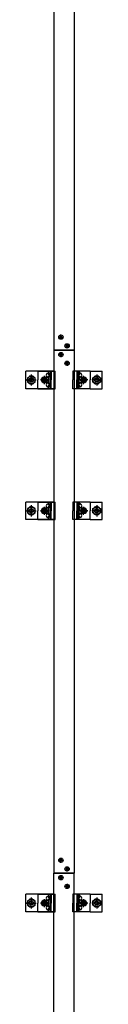
# Model space of a CAD drawing. Extents: x 43013 to 70947, y -19641 to -5791.
# Drawn here: x 52076 to 52251, y -17227 to -14968 of the extents above; entities that cross this region are included whole.
import ezdxf

# ---------------------------------------------------------------- set-up
doc = ezdxf.new("R2010")
doc.units = 0
doc.header["$LTSCALE"] = 10
doc.header["$MEASUREMENT"] = 0
doc.linetypes.add('CENTER', pattern=[2, 1.25, -0.25, 0.25, -0.25])
doc.linetypes.add('PHANTOM', pattern=[2.5, 1.25, -0.25, 0.25, -0.25, 0.25, -0.25])
for name, color, linetype in [('center', 1, 'CENTER'), ('MODUMBASE', 140, 'CONTINUOUS'), ('MODUMT2', 211, 'CONTINUOUS'), ('SCREW', 7, 'CONTINUOUS')]:
    doc.layers.add(name, color=color, linetype=linetype)

msp = doc.modelspace()

# ---------------------------------------------------------------- linework, layer by layer
at = {"layer": 'center', "color": 3, "ltscale": 0.5}
for p, q in [((52156.66, -15701.99), (52156.66, -15690.64)), ((52150.99, -15696.32), (52162.34, -15696.32)), ((52165.29, -15716.32), (52176.64, -15716.32)), ((52170.96, -15721.99), (52170.96, -15710.64))]:
    msp.add_line(p, q, dxfattribs=at)
at = {"layer": 'center', "color": 2}
for p, q in [((52162.34, -15736.32), (52150.99, -15736.32)), ((52156.66, -15730.64), (52156.66, -15741.99)), ((52176.64, -15756.32), (52165.29, -15756.32)), ((52170.96, -15750.64), (52170.96, -15761.99))]:
    msp.add_line(p, q, dxfattribs=at)
at = {"layer": 'center', "color": 1, "ltscale": 0.5}
for p, q in [((52088.81, -15781.77), (52088.81, -15807.4)), ((52118.81, -15804.08), (52118.81, -15785.08)), ((52118.81, -15785.67), (52118.81, -15803.49)), ((52118.81, -15803.4), (52118.81, -15785.76)), ((52208.81, -15804.08), (52208.81, -15785.08)), ((52208.81, -15785.67), (52208.81, -15803.49)), ((52208.81, -15803.4), (52208.81, -15785.76)), ((52238.81, -15781.77), (52238.81, -15807.4)), ((52077.31, -15794.58), (52100.31, -15794.58)), ((52128.31, -15794.58), (52109.31, -15794.58)), ((52218.31, -15794.58), (52199.31, -15794.58)), ((52250.31, -15794.58), (52227.31, -15794.58)), ((52077.31, -16094.58), (52100.31, -16094.58)), ((52088.81, -16081.77), (52088.81, -16107.4)), ((52128.31, -16094.58), (52109.31, -16094.58)), ((52118.81, -16104.08), (52118.81, -16085.08)), ((52118.81, -16085.67), (52118.81, -16103.49)), ((52118.81, -16103.4), (52118.81, -16085.76)), ((52218.31, -16094.58), (52199.31, -16094.58)), ((52208.81, -16104.08), (52208.81, -16085.08)), ((52208.81, -16085.67), (52208.81, -16103.49)), ((52208.81, -16103.4), (52208.81, -16085.76)), ((52250.31, -16094.58), (52227.31, -16094.58)), ((52238.81, -16081.77), (52238.81, -16107.4)), ((52088.81, -16981.52), (52088.81, -17007.15)), ((52238.81, -16981.52), (52238.81, -17007.15)), ((52077.31, -16994.33), (52100.31, -16994.33)), ((52128.31, -16994.33), (52109.31, -16994.33)), ((52118.81, -17003.83), (52118.81, -16984.83)), ((52118.81, -16985.42), (52118.81, -17003.24)), ((52118.81, -17003.15), (52118.81, -16985.51)), ((52218.31, -16994.33), (52199.31, -16994.33)), ((52208.81, -17003.83), (52208.81, -16984.83)), ((52208.81, -16985.42), (52208.81, -17003.24)), ((52208.81, -17003.15), (52208.81, -16985.51)), ((52250.31, -16994.33), (52227.31, -16994.33))]:
    msp.add_line(p, q, dxfattribs=at)
at = {"layer": 'center', "color": 2, "ltscale": 0.5}
for p, q in [((52156.66, -16901.74), (52156.66, -16890.39)), ((52150.99, -16896.07), (52162.34, -16896.07)), ((52170.96, -16921.74), (52170.96, -16910.39)), ((52165.29, -16916.07), (52176.64, -16916.07))]:
    msp.add_line(p, q, dxfattribs=at)
at = {"layer": 'center', "color": 63}
for p, q in [((52162.34, -16936.07), (52150.99, -16936.07)), ((52162.34, -16936.07), (52150.99, -16936.07)), ((52156.66, -16930.39), (52156.66, -16941.74)), ((52156.66, -16930.39), (52156.66, -16941.74)), ((52176.64, -16956.07), (52165.29, -16956.07)), ((52176.64, -16956.07), (52165.29, -16956.07)), ((52176.64, -16956.07), (52165.29, -16956.07)), ((52176.64, -16956.07), (52165.29, -16956.07)), ((52170.96, -16950.39), (52170.96, -16961.74)), ((52170.96, -16950.39), (52170.96, -16961.74)), ((52170.96, -16950.39), (52170.96, -16961.74)), ((52170.96, -16950.39), (52170.96, -16961.74))]:
    msp.add_line(p, q, dxfattribs=at)
at = {"layer": 'MODUMBASE', "color": 1, "ltscale": 0.5}
for p, q in [((52076.31, -15814.58), (52076.31, -15774.58)), ((52140.31, -15774.58), (52076.31, -15774.58)), ((52103.81, -15774.58), (52103.81, -15794.58)), ((52103.81, -15774.58), (52143.21, -15774.58)), ((52128.64, -15774.58), (52128.64, -15779.11)), ((52132.05, -15774.58), (52132.05, -15781.08)), ((52132.05, -15786.08), (52132.05, -15794.58)), ((52132.71, -15774.58), (52132.71, -15781.13)), ((52132.71, -15786.03), (52132.71, -15794.58)), ((52134.71, -15774.58), (52134.71, -15794.58)), ((52143.21, -15814.58), (52143.21, -15774.58)), ((52184.41, -15774.58), (52184.41, -15794.58)), ((52223.81, -15774.58), (52184.41, -15774.58)), ((52192.91, -15774.58), (52192.91, -15794.58)), ((52194.91, -15774.58), (52194.91, -15781.13)), ((52194.91, -15786.03), (52194.91, -15794.58)), ((52195.58, -15774.58), (52195.58, -15781.08)), ((52195.58, -15786.08), (52195.58, -15794.58)), ((52198.98, -15774.58), (52198.98, -15779.11)), ((52223.81, -15774.58), (52251.31, -15774.58)), ((52223.81, -15774.58), (52223.81, -15794.58)), ((52251.31, -15814.58), (52251.31, -15774.58)), ((52103.81, -15814.58), (52103.81, -15794.58)), ((52128.64, -15788.06), (52128.64, -15794.58)), ((52128.64, -15801.11), (52128.64, -15794.58)), ((52132.05, -15803.08), (52132.05, -15794.58)), ((52132.05, -15814.58), (52132.05, -15808.08)), ((52132.71, -15803.13), (52132.71, -15794.58)), ((52132.71, -15814.58), (52132.71, -15808.03)), ((52134.71, -15814.58), (52134.71, -15794.58)), ((52184.41, -15814.58), (52184.41, -15794.58)), ((52192.91, -15814.58), (52192.91, -15794.58)), ((52194.91, -15803.13), (52194.91, -15794.58)), ((52194.91, -15814.58), (52194.91, -15808.03)), ((52195.58, -15803.08), (52195.58, -15794.58)), ((52195.58, -15814.58), (52195.58, -15808.08)), ((52198.98, -15788.06), (52198.98, -15794.58)), ((52198.98, -15801.11), (52198.98, -15794.58)), ((52223.81, -15814.58), (52223.81, -15794.58)), ((52140.31, -15814.58), (52076.31, -15814.58)), ((52103.81, -15814.58), (52143.21, -15814.58)), ((52128.64, -15814.58), (52128.64, -15810.06)), ((52223.81, -15814.58), (52184.41, -15814.58)), ((52198.98, -15814.58), (52198.98, -15810.06)), ((52223.81, -15814.58), (52251.31, -15814.58)), ((52076.31, -16114.58), (52076.31, -16074.58)), ((52140.31, -16074.58), (52076.31, -16074.58)), ((52103.81, -16074.58), (52103.81, -16094.58)), ((52103.81, -16074.58), (52143.21, -16074.58)), ((52128.64, -16074.58), (52128.64, -16079.11)), ((52132.05, -16074.58), (52132.05, -16081.08)), ((52132.71, -16074.58), (52132.71, -16081.13)), ((52134.71, -16074.58), (52134.71, -16094.58)), ((52143.21, -16114.58), (52143.21, -16074.58)), ((52184.41, -16074.58), (52184.41, -16094.58)), ((52223.81, -16074.58), (52184.41, -16074.58)), ((52192.91, -16074.58), (52192.91, -16094.58)), ((52194.91, -16074.58), (52194.91, -16081.13)), ((52195.58, -16074.58), (52195.58, -16081.08)), ((52198.98, -16074.58), (52198.98, -16079.11)), ((52223.81, -16074.58), (52223.81, -16094.58)), ((52223.81, -16074.58), (52251.31, -16074.58)), ((52251.31, -16114.58), (52251.31, -16074.58)), ((52103.81, -16114.58), (52103.81, -16094.58)), ((52128.64, -16088.06), (52128.64, -16094.58)), ((52128.64, -16101.11), (52128.64, -16094.58)), ((52132.05, -16086.08), (52132.05, -16094.58)), ((52132.05, -16103.08), (52132.05, -16094.58)), ((52132.71, -16086.03), (52132.71, -16094.58)), ((52132.71, -16103.13), (52132.71, -16094.58)), ((52134.71, -16114.58), (52134.71, -16094.58)), ((52184.41, -16114.58), (52184.41, -16094.58)), ((52192.91, -16114.58), (52192.91, -16094.58)), ((52194.91, -16086.03), (52194.91, -16094.58)), ((52194.91, -16103.13), (52194.91, -16094.58)), ((52195.58, -16086.08), (52195.58, -16094.58)), ((52195.58, -16103.08), (52195.58, -16094.58)), ((52198.98, -16088.06), (52198.98, -16094.58)), ((52198.98, -16101.11), (52198.98, -16094.58)), ((52223.81, -16114.58), (52223.81, -16094.58)), ((52140.31, -16114.58), (52076.31, -16114.58)), ((52103.81, -16114.58), (52143.21, -16114.58)), ((52128.64, -16114.58), (52128.64, -16110.06)), ((52132.05, -16114.58), (52132.05, -16108.08)), ((52132.71, -16114.58), (52132.71, -16108.03)), ((52223.81, -16114.58), (52184.41, -16114.58)), ((52194.91, -16114.58), (52194.91, -16108.03)), ((52195.58, -16114.58), (52195.58, -16108.08)), ((52198.98, -16114.58), (52198.98, -16110.06)), ((52223.81, -16114.58), (52251.31, -16114.58)), ((52140.31, -16974.33), (52076.31, -16974.33)), ((52076.31, -17014.33), (52076.31, -16974.33)), ((52103.81, -16974.33), (52103.81, -16994.33)), ((52103.81, -16974.33), (52143.21, -16974.33)), ((52128.64, -16974.33), (52128.64, -16978.86)), ((52132.05, -16974.33), (52132.05, -16980.83)), ((52132.71, -16974.33), (52132.71, -16980.88)), ((52134.71, -16974.33), (52134.71, -16994.33)), ((52143.21, -17014.33), (52143.21, -16974.33)), ((52184.41, -16974.33), (52184.41, -16994.33)), ((52223.81, -16974.33), (52184.41, -16974.33)), ((52192.91, -16974.33), (52192.91, -16994.33)), ((52194.91, -16974.33), (52194.91, -16980.88)), ((52195.58, -16974.33), (52195.58, -16980.83)), ((52198.98, -16974.33), (52198.98, -16978.86)), ((52223.81, -16974.33), (52251.31, -16974.33)), ((52223.81, -16974.33), (52223.81, -16994.33)), ((52251.31, -17014.33), (52251.31, -16974.33)), ((52103.81, -17014.33), (52103.81, -16994.33)), ((52128.64, -16987.81), (52128.64, -16994.33)), ((52128.64, -17000.86), (52128.64, -16994.33)), ((52132.05, -16985.83), (52132.05, -16994.33)), ((52132.05, -17002.83), (52132.05, -16994.33)), ((52132.71, -16985.78), (52132.71, -16994.33)), ((52132.71, -17002.88), (52132.71, -16994.33)), ((52134.71, -17014.33), (52134.71, -16994.33)), ((52184.41, -17014.33), (52184.41, -16994.33)), ((52192.91, -17014.33), (52192.91, -16994.33)), ((52194.91, -16985.78), (52194.91, -16994.33)), ((52194.91, -17002.88), (52194.91, -16994.33)), ((52195.58, -16985.83), (52195.58, -16994.33)), ((52195.58, -17002.83), (52195.58, -16994.33)), ((52198.98, -16987.81), (52198.98, -16994.33)), ((52198.98, -17000.86), (52198.98, -16994.33)), ((52223.81, -17014.33), (52223.81, -16994.33)), ((52140.31, -17014.33), (52076.31, -17014.33)), ((52103.81, -17014.33), (52143.21, -17014.33)), ((52128.64, -17014.33), (52128.64, -17009.81)), ((52132.05, -17014.33), (52132.05, -17007.83)), ((52132.71, -17014.33), (52132.71, -17007.78)), ((52223.81, -17014.33), (52184.41, -17014.33)), ((52194.91, -17014.33), (52194.91, -17007.78)), ((52195.58, -17014.33), (52195.58, -17007.83)), ((52198.98, -17014.33), (52198.98, -17009.81)), ((52223.81, -17014.33), (52251.31, -17014.33))]:
    msp.add_line(p, q, dxfattribs=at)
at = {"layer": 'MODUMT2', "color": 2}
for p, q in [((52140.31, -7926.07), (52140.31, -16926.07)), ((52187.31, -7926.07), (52187.31, -16926.07)), ((52187.31, -15726.32), (52140.31, -15726.32)), ((52140.31, -16926.07), (52187.31, -16926.07))]:
    msp.add_line(p, q, dxfattribs=at)
at = {"layer": 'MODUMT2', "color": 3}
msp.add_line((52140.31, -15726.32), (52187.31, -15726.32), dxfattribs=at)
at = {"layer": 'MODUMT2', "color": 63}
for p, q in [((52140.31, -18426.07), (52140.31, -16926.07)), ((52140.31, -16926.07), (52187.31, -16926.07)), ((52140.31, -16926.07), (52187.31, -16926.07)), ((52187.31, -16926.07), (52140.31, -16926.07)), ((52187.31, -18426.07), (52187.31, -16926.07))]:
    msp.add_line(p, q, dxfattribs=at)
at = {"layer": 'MODUMT2', "color": 6}
msp.add_line((52140.31, -16926.07), (52187.31, -16926.07), dxfattribs=at)
at = {"layer": 'MODUMT2', "color": 63}
for centre in [(52156.66, -16936.07), (52170.96, -16956.07)]:
    msp.add_circle(centre, 5.05, dxfattribs=at)
at = {"layer": 'SCREW', "color": 1, "ltscale": 3}
for p, q in [((52154.11, -15695.72), (52154.81, -15695.72)), ((52154.11, -15696.92), (52154.11, -15695.72)), ((52156.06, -15694.47), (52156.06, -15693.77)), ((52156.06, -15693.77), (52157.26, -15693.77)), ((52157.26, -15693.77), (52157.26, -15694.47)), ((52158.51, -15695.72), (52159.21, -15695.72)), ((52159.21, -15695.72), (52159.21, -15696.92)), ((52154.81, -15696.92), (52154.11, -15696.92)), ((52156.06, -15698.87), (52156.06, -15698.17)), ((52157.26, -15698.87), (52156.06, -15698.87)), ((52157.26, -15698.17), (52157.26, -15698.87)), ((52159.21, -15696.92), (52158.51, -15696.92)), ((52168.41, -15715.72), (52169.11, -15715.72)), ((52168.41, -15716.92), (52168.41, -15715.72)), ((52169.11, -15716.92), (52168.41, -15716.92)), ((52170.36, -15714.47), (52170.36, -15713.77)), ((52170.36, -15713.77), (52171.56, -15713.77)), ((52170.36, -15718.87), (52170.36, -15718.17)), ((52171.56, -15713.77), (52171.56, -15714.47)), ((52171.56, -15718.17), (52171.56, -15718.87)), ((52172.81, -15715.72), (52173.51, -15715.72)), ((52173.51, -15716.92), (52172.81, -15716.92)), ((52173.51, -15715.72), (52173.51, -15716.92)), ((52154.11, -15735.72), (52154.81, -15735.72)), ((52154.11, -15736.92), (52154.11, -15735.72)), ((52154.81, -15736.92), (52154.11, -15736.92)), ((52156.06, -15734.47), (52156.06, -15733.77)), ((52156.06, -15733.77), (52157.26, -15733.77)), ((52156.06, -15738.87), (52156.06, -15738.17)), ((52157.26, -15738.87), (52156.06, -15738.87)), ((52157.26, -15733.77), (52157.26, -15734.47)), ((52157.26, -15738.17), (52157.26, -15738.87)), ((52158.51, -15735.72), (52159.21, -15735.72)), ((52159.21, -15736.92), (52158.51, -15736.92)), ((52159.21, -15735.72), (52159.21, -15736.92)), ((52171.56, -15718.87), (52170.36, -15718.87)), ((52168.41, -15755.72), (52169.11, -15755.72)), ((52168.41, -15756.92), (52168.41, -15755.72)), ((52169.11, -15756.92), (52168.41, -15756.92)), ((52170.36, -15754.47), (52170.36, -15753.77)), ((52170.36, -15753.77), (52171.56, -15753.77)), ((52170.36, -15758.87), (52170.36, -15758.17)), ((52171.56, -15758.87), (52170.36, -15758.87)), ((52171.56, -15753.77), (52171.56, -15754.47)), ((52171.56, -15758.17), (52171.56, -15758.87)), ((52172.81, -15755.72), (52173.51, -15755.72)), ((52173.51, -15756.92), (52172.81, -15756.92)), ((52173.51, -15755.72), (52173.51, -15756.92)), ((52154.11, -16895.47), (52154.81, -16895.47)), ((52154.11, -16896.67), (52154.11, -16895.47)), ((52154.81, -16896.67), (52154.11, -16896.67)), ((52156.06, -16894.22), (52156.06, -16893.52)), ((52156.06, -16893.52), (52157.26, -16893.52)), ((52156.06, -16898.62), (52156.06, -16897.92)), ((52157.26, -16898.62), (52156.06, -16898.62)), ((52157.26, -16893.52), (52157.26, -16894.22)), ((52157.26, -16897.92), (52157.26, -16898.62)), ((52158.51, -16895.47), (52159.21, -16895.47)), ((52159.21, -16896.67), (52158.51, -16896.67)), ((52159.21, -16895.47), (52159.21, -16896.67)), ((52170.36, -16914.22), (52170.36, -16913.52)), ((52170.36, -16913.52), (52171.56, -16913.52)), ((52171.56, -16913.52), (52171.56, -16914.22)), ((52154.11, -16935.47), (52154.81, -16935.47)), ((52154.11, -16936.67), (52154.11, -16935.47)), ((52154.11, -16936.67), (52154.11, -16935.47)), ((52154.11, -16935.47), (52154.81, -16935.47)), ((52154.81, -16936.67), (52154.11, -16936.67)), ((52154.81, -16936.67), (52154.11, -16936.67)), ((52156.06, -16934.22), (52156.06, -16933.52)), ((52156.06, -16933.52), (52157.26, -16933.52)), ((52156.06, -16933.52), (52157.26, -16933.52)), ((52156.06, -16934.22), (52156.06, -16933.52)), ((52157.26, -16933.52), (52157.26, -16934.22)), ((52157.26, -16933.52), (52157.26, -16934.22)), ((52158.51, -16935.47), (52159.21, -16935.47)), ((52158.51, -16935.47), (52159.21, -16935.47)), ((52159.21, -16936.67), (52158.51, -16936.67)), ((52159.21, -16936.67), (52158.51, -16936.67)), ((52159.21, -16935.47), (52159.21, -16936.67)), ((52159.21, -16935.47), (52159.21, -16936.67)), ((52168.41, -16915.47), (52169.11, -16915.47)), ((52168.41, -16916.67), (52168.41, -16915.47)), ((52169.11, -16916.67), (52168.41, -16916.67)), ((52170.36, -16918.62), (52170.36, -16917.92)), ((52171.56, -16918.62), (52170.36, -16918.62)), ((52171.56, -16917.92), (52171.56, -16918.62)), ((52172.81, -16915.47), (52173.51, -16915.47)), ((52173.51, -16916.67), (52172.81, -16916.67)), ((52173.51, -16915.47), (52173.51, -16916.67)), ((52156.06, -16938.62), (52156.06, -16937.92)), ((52156.06, -16938.62), (52156.06, -16937.92)), ((52157.26, -16938.62), (52156.06, -16938.62)), ((52157.26, -16938.62), (52156.06, -16938.62)), ((52157.26, -16937.92), (52157.26, -16938.62)), ((52157.26, -16937.92), (52157.26, -16938.62)), ((52168.41, -16955.47), (52169.11, -16955.47)), ((52168.41, -16956.67), (52168.41, -16955.47)), ((52168.41, -16956.67), (52168.41, -16955.47)), ((52168.41, -16955.47), (52169.11, -16955.47)), ((52169.11, -16956.67), (52168.41, -16956.67)), ((52169.11, -16956.67), (52168.41, -16956.67)), ((52170.36, -16954.22), (52170.36, -16953.52)), ((52170.36, -16953.52), (52171.56, -16953.52)), ((52170.36, -16953.52), (52171.56, -16953.52)), ((52170.36, -16954.22), (52170.36, -16953.52)), ((52170.36, -16958.62), (52170.36, -16957.92)), ((52170.36, -16958.62), (52170.36, -16957.92)), ((52171.56, -16958.62), (52170.36, -16958.62)), ((52171.56, -16958.62), (52170.36, -16958.62)), ((52171.56, -16953.52), (52171.56, -16954.22)), ((52171.56, -16953.52), (52171.56, -16954.22)), ((52171.56, -16957.92), (52171.56, -16958.62)), ((52171.56, -16957.92), (52171.56, -16958.62)), ((52172.81, -16955.47), (52173.51, -16955.47)), ((52172.81, -16955.47), (52173.51, -16955.47)), ((52173.51, -16956.67), (52172.81, -16956.67)), ((52173.51, -16956.67), (52172.81, -16956.67)), ((52173.51, -16955.47), (52173.51, -16956.67)), ((52173.51, -16955.47), (52173.51, -16956.67))]:
    msp.add_line(p, q, dxfattribs=at)
at = {"layer": 'SCREW', "color": 1, "linetype": 'PHANTOM', "ltscale": 0.3}
for p, q in [((52088.81, -15784.77), (52080.31, -15789.67)), ((52097.31, -15789.67), (52088.81, -15784.77)), ((52230.31, -15789.67), (52238.81, -15784.77)), ((52238.81, -15784.77), (52247.31, -15789.67)), ((52080.31, -15789.67), (52080.31, -15799.49)), ((52080.31, -15799.49), (52088.81, -15804.4)), ((52088.81, -15804.4), (52097.31, -15799.49)), ((52097.31, -15799.49), (52097.31, -15789.67)), ((52230.31, -15799.49), (52230.31, -15789.67)), ((52238.81, -15804.4), (52230.31, -15799.49)), ((52247.31, -15799.49), (52238.81, -15804.4)), ((52247.31, -15789.67), (52247.31, -15799.49)), ((52088.81, -16084.77), (52080.31, -16089.67)), ((52080.31, -16089.67), (52080.31, -16099.49)), ((52080.31, -16099.49), (52088.81, -16104.4)), ((52097.31, -16089.67), (52088.81, -16084.77)), ((52088.81, -16104.4), (52097.31, -16099.49)), ((52097.31, -16099.49), (52097.31, -16089.67)), ((52230.31, -16089.67), (52238.81, -16084.77)), ((52230.31, -16099.49), (52230.31, -16089.67)), ((52238.81, -16104.4), (52230.31, -16099.49)), ((52238.81, -16084.77), (52247.31, -16089.67)), ((52247.31, -16099.49), (52238.81, -16104.4)), ((52247.31, -16089.67), (52247.31, -16099.49)), ((52088.81, -16984.52), (52080.31, -16989.42)), ((52080.31, -16989.42), (52080.31, -16999.24)), ((52080.31, -16999.24), (52088.81, -17004.15)), ((52097.31, -16989.42), (52088.81, -16984.52)), ((52088.81, -17004.15), (52097.31, -16999.24)), ((52097.31, -16999.24), (52097.31, -16989.42)), ((52230.31, -16989.42), (52238.81, -16984.52)), ((52230.31, -16999.24), (52230.31, -16989.42)), ((52238.81, -17004.15), (52230.31, -16999.24)), ((52238.81, -16984.52), (52247.31, -16989.42)), ((52247.31, -16999.24), (52238.81, -17004.15)), ((52247.31, -16989.42), (52247.31, -16999.24))]:
    msp.add_line(p, q, dxfattribs=at)
at = {"layer": 'SCREW', "color": 1, "ltscale": 0.5}
for p, q in [((52126.17, -15778.96), (52128.48, -15778.96)), ((52131.14, -15781.27), (52128.48, -15778.96)), ((52128.48, -15788.2), (52131.14, -15785.89)), ((52128.83, -15781.27), (52131.14, -15781.27)), ((52128.83, -15785.89), (52131.14, -15785.89)), ((52130.92, -15781.08), (52132.38, -15781.08)), ((52130.92, -15786.08), (52132.38, -15786.08)), ((52131.14, -15781.27), (52131.14, -15785.89)), ((52196.7, -15781.08), (52195.24, -15781.08)), ((52196.7, -15786.08), (52195.24, -15786.08)), ((52196.48, -15781.27), (52199.15, -15778.96)), ((52196.48, -15781.27), (52196.48, -15785.89)), ((52198.79, -15781.27), (52196.48, -15781.27)), ((52199.15, -15788.2), (52196.48, -15785.89)), ((52198.79, -15785.89), (52196.48, -15785.89)), ((52201.46, -15778.96), (52199.15, -15778.96)), ((52111.31, -15794.58), (52115.06, -15788.08)), ((52115.06, -15801.08), (52111.31, -15794.58)), ((52115.06, -15788.08), (52122.56, -15788.08)), ((52122.56, -15801.08), (52115.06, -15801.08)), ((52122.56, -15788.08), (52126.32, -15794.58)), ((52126.32, -15794.58), (52122.56, -15801.08)), ((52126.17, -15788.2), (52128.48, -15788.2)), ((52126.17, -15800.96), (52128.48, -15800.96)), ((52128.48, -15800.96), (52131.14, -15803.27)), ((52131.14, -15807.89), (52128.48, -15810.2)), ((52128.83, -15803.27), (52131.14, -15803.27)), ((52128.83, -15807.89), (52131.14, -15807.89)), ((52130.92, -15803.08), (52132.38, -15803.08)), ((52130.92, -15808.08), (52132.38, -15808.08)), ((52131.14, -15807.89), (52131.14, -15803.27)), ((52196.7, -15803.08), (52195.24, -15803.08)), ((52196.7, -15808.08), (52195.24, -15808.08)), ((52199.15, -15800.96), (52196.48, -15803.27)), ((52196.48, -15807.89), (52196.48, -15803.27)), ((52198.79, -15803.27), (52196.48, -15803.27)), ((52196.48, -15807.89), (52199.15, -15810.2)), ((52198.79, -15807.89), (52196.48, -15807.89)), ((52201.46, -15788.2), (52199.15, -15788.2)), ((52201.46, -15800.96), (52199.15, -15800.96)), ((52201.31, -15794.58), (52205.06, -15788.08)), ((52205.06, -15801.08), (52201.31, -15794.58)), ((52205.06, -15788.08), (52212.56, -15788.08)), ((52212.56, -15801.08), (52205.06, -15801.08)), ((52212.56, -15788.08), (52216.32, -15794.58)), ((52216.32, -15794.58), (52212.56, -15801.08)), ((52126.17, -15810.2), (52128.48, -15810.2)), ((52201.46, -15810.2), (52199.15, -15810.2)), ((52126.17, -16078.96), (52128.48, -16078.96)), ((52131.14, -16081.27), (52128.48, -16078.96)), ((52196.48, -16081.27), (52199.15, -16078.96)), ((52201.46, -16078.96), (52199.15, -16078.96)), ((52111.31, -16094.58), (52115.06, -16088.08)), ((52115.06, -16101.08), (52111.31, -16094.58)), ((52115.06, -16088.08), (52122.56, -16088.08)), ((52122.56, -16101.08), (52115.06, -16101.08)), ((52122.56, -16088.08), (52126.32, -16094.58)), ((52126.32, -16094.58), (52122.56, -16101.08)), ((52126.17, -16088.2), (52128.48, -16088.2)), ((52126.17, -16100.96), (52128.48, -16100.96)), ((52128.48, -16088.2), (52131.14, -16085.89)), ((52128.48, -16100.96), (52131.14, -16103.27)), ((52128.83, -16081.27), (52131.14, -16081.27)), ((52128.83, -16085.89), (52131.14, -16085.89)), ((52130.92, -16081.08), (52132.38, -16081.08)), ((52130.92, -16086.08), (52132.38, -16086.08)), ((52131.14, -16081.27), (52131.14, -16085.89)), ((52196.7, -16081.08), (52195.24, -16081.08)), ((52196.7, -16086.08), (52195.24, -16086.08)), ((52196.48, -16081.27), (52196.48, -16085.89)), ((52198.79, -16081.27), (52196.48, -16081.27)), ((52199.15, -16088.2), (52196.48, -16085.89)), ((52198.79, -16085.89), (52196.48, -16085.89)), ((52199.15, -16100.96), (52196.48, -16103.27)), ((52201.46, -16088.2), (52199.15, -16088.2)), ((52201.46, -16100.96), (52199.15, -16100.96)), ((52201.31, -16094.58), (52205.06, -16088.08)), ((52205.06, -16101.08), (52201.31, -16094.58)), ((52205.06, -16088.08), (52212.56, -16088.08)), ((52212.56, -16101.08), (52205.06, -16101.08)), ((52212.56, -16088.08), (52216.32, -16094.58)), ((52216.32, -16094.58), (52212.56, -16101.08)), ((52126.17, -16110.2), (52128.48, -16110.2)), ((52131.14, -16107.89), (52128.48, -16110.2)), ((52128.83, -16103.27), (52131.14, -16103.27)), ((52128.83, -16107.89), (52131.14, -16107.89)), ((52130.92, -16103.08), (52132.38, -16103.08)), ((52130.92, -16108.08), (52132.38, -16108.08)), ((52131.14, -16107.89), (52131.14, -16103.27)), ((52196.7, -16103.08), (52195.24, -16103.08)), ((52196.7, -16108.08), (52195.24, -16108.08)), ((52198.79, -16103.27), (52196.48, -16103.27)), ((52196.48, -16107.89), (52196.48, -16103.27)), ((52196.48, -16107.89), (52199.15, -16110.2)), ((52198.79, -16107.89), (52196.48, -16107.89)), ((52201.46, -16110.2), (52199.15, -16110.2)), ((52126.17, -16978.71), (52128.48, -16978.71)), ((52131.14, -16981.02), (52128.48, -16978.71)), ((52128.83, -16981.02), (52131.14, -16981.02)), ((52130.92, -16980.83), (52132.38, -16980.83)), ((52131.14, -16981.02), (52131.14, -16985.64)), ((52196.7, -16980.83), (52195.24, -16980.83)), ((52196.48, -16981.02), (52199.15, -16978.71)), ((52196.48, -16981.02), (52196.48, -16985.64)), ((52198.79, -16981.02), (52196.48, -16981.02)), ((52201.46, -16978.71), (52199.15, -16978.71)), ((52111.31, -16994.33), (52115.06, -16987.83)), ((52115.06, -17000.83), (52111.31, -16994.33)), ((52115.06, -16987.83), (52122.56, -16987.83)), ((52122.56, -17000.83), (52115.06, -17000.83)), ((52122.56, -16987.83), (52126.32, -16994.33)), ((52126.32, -16994.33), (52122.56, -17000.83)), ((52126.17, -16987.95), (52128.48, -16987.95)), ((52126.17, -17000.71), (52128.48, -17000.71)), ((52128.48, -16987.95), (52131.14, -16985.64)), ((52128.48, -17000.71), (52131.14, -17003.02)), ((52128.83, -16985.64), (52131.14, -16985.64)), ((52128.83, -17003.02), (52131.14, -17003.02)), ((52130.92, -16985.83), (52132.38, -16985.83)), ((52130.92, -17002.83), (52132.38, -17002.83)), ((52131.14, -17007.64), (52131.14, -17003.02)), ((52196.7, -16985.83), (52195.24, -16985.83)), ((52196.7, -17002.83), (52195.24, -17002.83)), ((52199.15, -16987.95), (52196.48, -16985.64)), ((52198.79, -16985.64), (52196.48, -16985.64)), ((52199.15, -17000.71), (52196.48, -17003.02)), ((52196.48, -17007.64), (52196.48, -17003.02)), ((52198.79, -17003.02), (52196.48, -17003.02)), ((52201.46, -16987.95), (52199.15, -16987.95)), ((52201.46, -17000.71), (52199.15, -17000.71)), ((52201.31, -16994.33), (52205.06, -16987.83)), ((52205.06, -17000.83), (52201.31, -16994.33)), ((52205.06, -16987.83), (52212.56, -16987.83)), ((52212.56, -17000.83), (52205.06, -17000.83)), ((52212.56, -16987.83), (52216.32, -16994.33)), ((52216.32, -16994.33), (52212.56, -17000.83)), ((52126.17, -17009.95), (52128.48, -17009.95)), ((52131.14, -17007.64), (52128.48, -17009.95)), ((52128.83, -17007.64), (52131.14, -17007.64)), ((52130.92, -17007.83), (52132.38, -17007.83)), ((52196.7, -17007.83), (52195.24, -17007.83)), ((52196.48, -17007.64), (52199.15, -17009.95)), ((52198.79, -17007.64), (52196.48, -17007.64)), ((52201.46, -17009.95), (52199.15, -17009.95))]:
    msp.add_line(p, q, dxfattribs=at)
at = {"layer": 'SCREW', "color": 1, "ltscale": 3}
for centre in [(52156.66, -15696.32), (52170.96, -15716.32), (52156.66, -15736.32), (52170.96, -15756.32), (52156.66, -16896.07), (52170.96, -16916.07), (52156.66, -16936.07), (52156.66, -16936.07), (52170.96, -16956.07), (52170.96, -16956.07)]:
    msp.add_circle(centre, 5, dxfattribs=at)
at = {"layer": 'SCREW', "color": 1, "linetype": 'PHANTOM', "ltscale": 0.3}
for centre, radius in [((52088.81, -15794.58), 8.5), ((52238.81, -15794.58), 8.5), ((52088.81, -15794.58), 5), ((52088.81, -15794.58), 4.25), ((52238.81, -15794.58), 5), ((52238.81, -15794.58), 4.25), ((52088.81, -16094.58), 8.5), ((52088.81, -16094.58), 5), ((52088.81, -16094.58), 4.25), ((52238.81, -16094.58), 8.5), ((52238.81, -16094.58), 5), ((52238.81, -16094.58), 4.25), ((52088.81, -16994.33), 8.5), ((52088.81, -16994.33), 5), ((52088.81, -16994.33), 4.25), ((52238.81, -16994.33), 8.5), ((52238.81, -16994.33), 5), ((52238.81, -16994.33), 4.25)]:
    msp.add_circle(centre, radius, dxfattribs=at)
at = {"layer": 'SCREW', "color": 1, "ltscale": 0.5}
for centre, radius in [((52118.81, -15794.58), 6.5), ((52118.81, -15794.58), 4.5), ((52118.81, -15794.58), 4), ((52118.81, -15794.58), 3.38), ((52208.81, -15794.58), 6.5), ((52208.81, -15794.58), 4.5), ((52208.81, -15794.58), 4), ((52208.81, -15794.58), 3.38), ((52118.81, -16094.58), 6.5), ((52118.81, -16094.58), 4.5), ((52118.81, -16094.58), 4), ((52118.81, -16094.58), 3.38), ((52208.81, -16094.58), 6.5), ((52208.81, -16094.58), 4.5), ((52208.81, -16094.58), 4), ((52208.81, -16094.58), 3.38), ((52118.81, -16994.33), 6.5), ((52118.81, -16994.33), 4.5), ((52118.81, -16994.33), 4), ((52118.81, -16994.33), 3.38), ((52208.81, -16994.33), 6.5), ((52208.81, -16994.33), 4.5), ((52208.81, -16994.33), 4), ((52208.81, -16994.33), 3.38)]:
    msp.add_circle(centre, radius, dxfattribs=at)
at = {"layer": 'SCREW', "color": 1, "ltscale": 3}
for centre, start, end in [((52154.81, -15694.47), 270, 0), ((52158.51, -15694.47), 180, 270), ((52154.81, -15698.17), 0, 90), ((52158.51, -15698.17), 90, 180), ((52169.11, -15714.47), 270, 0), ((52169.11, -15718.17), 0, 90), ((52172.81, -15714.47), 180, 270), ((52172.81, -15718.17), 90, 180), ((52154.81, -15734.47), 270, 0), ((52154.81, -15738.17), 0, 90), ((52158.51, -15734.47), 180, 270), ((52158.51, -15738.17), 90, 180), ((52169.11, -15754.47), 270, 0), ((52169.11, -15758.17), 0, 90), ((52172.81, -15754.47), 180, 270), ((52172.81, -15758.17), 90, 180), ((52154.81, -16894.22), 270, 0), ((52154.81, -16897.92), 0, 90), ((52158.51, -16894.22), 180, 270), ((52158.51, -16897.92), 90, 180), ((52169.11, -16914.22), 270, 0), ((52172.81, -16914.22), 180, 270), ((52154.81, -16934.22), 270, 0), ((52154.81, -16934.22), 270, 0), ((52154.81, -16937.92), 0, 90), ((52154.81, -16937.92), 0, 90), ((52158.51, -16934.22), 180, 270), ((52158.51, -16934.22), 180, 270), ((52158.51, -16937.92), 90, 180), ((52158.51, -16937.92), 90, 180), ((52169.11, -16917.92), 0, 90), ((52172.81, -16917.92), 90, 180), ((52169.11, -16954.22), 270, 0), ((52169.11, -16954.22), 270, 0), ((52169.11, -16957.92), 0, 90), ((52169.11, -16957.92), 0, 90), ((52172.81, -16954.22), 180, 270), ((52172.81, -16954.22), 180, 270), ((52172.81, -16957.92), 90, 180), ((52172.81, -16957.92), 90, 180)]:
    msp.add_arc(centre, 1.25, start, end, dxfattribs=at)
at = {"layer": 'SCREW', "color": 1, "linetype": 'PHANTOM', "ltscale": 0.3}
for centre, start, end in [((52088.81, -15794.58), 97.50502, 142.49498), ((52088.81, -15794.58), 37.50502, 82.49498), ((52238.81, -15794.58), 97.50502, 142.49498), ((52238.81, -15794.58), 37.50502, 82.49498), ((52088.81, -15794.58), 157.50502, 202.49498), ((52088.81, -15794.58), 217.50502, 262.49498), ((52088.81, -15794.58), 277.50502, 322.49498), ((52088.81, -15794.58), 337.50502, 22.49498), ((52238.81, -15794.58), 157.50502, 202.49498), ((52238.81, -15794.58), 217.50502, 262.49498), ((52238.81, -15794.58), 277.50502, 322.49498), ((52238.81, -15794.58), 337.50502, 22.49498), ((52088.81, -16094.58), 157.50502, 202.49498), ((52088.81, -16094.58), 97.50502, 142.49498), ((52088.81, -16094.58), 217.50502, 262.49498), ((52088.81, -16094.58), 37.50502, 82.49498), ((52088.81, -16094.58), 277.50502, 322.49498), ((52088.81, -16094.58), 337.50502, 22.49498), ((52238.81, -16094.58), 157.50502, 202.49498), ((52238.81, -16094.58), 97.50502, 142.49498), ((52238.81, -16094.58), 217.50502, 262.49498), ((52238.81, -16094.58), 37.50502, 82.49498), ((52238.81, -16094.58), 277.50502, 322.49498), ((52238.81, -16094.58), 337.50502, 22.49498), ((52088.81, -16994.33), 157.50502, 202.49498), ((52088.81, -16994.33), 97.50502, 142.49498), ((52088.81, -16994.33), 217.50502, 262.49498), ((52088.81, -16994.33), 37.50502, 82.49498), ((52088.81, -16994.33), 277.50502, 322.49498), ((52088.81, -16994.33), 337.50502, 22.49498), ((52238.81, -16994.33), 157.50502, 202.49498), ((52238.81, -16994.33), 97.50502, 142.49498), ((52238.81, -16994.33), 217.50502, 262.49498), ((52238.81, -16994.33), 37.50502, 82.49498), ((52238.81, -16994.33), 277.50502, 322.49498), ((52238.81, -16994.33), 337.50502, 22.49498)]:
    msp.add_arc(centre, 9.2, start, end, dxfattribs=at)
at = {"layer": 'SCREW', "color": 1, "ltscale": 0.5}
for centre, radius, start, end in [((52132.2, -15783.58), 9, 165.12543, 194.87457), ((52129.59, -15785.6), 7.47, 117.26307, 144.57912), ((52129.59, -15781.56), 7.47, 215.42088, 242.73693), ((52132.75, -15774.06), 8.21, 216.67985, 241.47797), ((52132.75, -15793.1), 8.21, 118.52203, 143.32015), ((52137.53, -15783.58), 9, 165.12543, 194.87457), ((52194.87, -15774.06), 8.21, 298.52203, 323.32015), ((52190.1, -15783.58), 9, 345.12543, 14.87457), ((52194.87, -15793.1), 8.21, 36.67985, 61.47797), ((52198.04, -15785.6), 7.47, 35.42088, 62.73693), ((52198.04, -15781.56), 7.47, 297.26307, 324.57912), ((52195.43, -15783.58), 9, 345.12543, 14.87457), ((52132.2, -15805.58), 9, 165.12543, 194.87457), ((52129.59, -15807.6), 7.47, 117.26307, 144.57912), ((52129.59, -15803.56), 7.47, 215.42088, 242.73693), ((52132.75, -15796.06), 8.21, 216.67985, 241.47797), ((52132.75, -15815.1), 8.21, 118.52203, 143.32015), ((52137.53, -15805.58), 9, 165.12543, 194.87457), ((52194.87, -15796.06), 8.21, 298.52203, 323.32015), ((52190.1, -15805.58), 9, 345.12543, 14.87457), ((52194.87, -15815.1), 8.21, 36.67985, 61.47797), ((52198.04, -15807.6), 7.47, 35.42088, 62.73693), ((52198.04, -15803.56), 7.47, 297.26307, 324.57912), ((52195.43, -15805.58), 9, 345.12543, 14.87457), ((52129.59, -16085.6), 7.47, 117.26307, 144.57912), ((52132.75, -16074.06), 8.21, 216.67985, 241.47797), ((52194.87, -16074.06), 8.21, 298.52203, 323.32015), ((52198.04, -16085.6), 7.47, 35.42088, 62.73693), ((52132.2, -16083.58), 9, 165.12543, 194.87457), ((52129.59, -16081.56), 7.47, 215.42088, 242.73693), ((52129.59, -16107.6), 7.47, 117.26307, 144.57912), ((52132.75, -16093.1), 8.21, 118.52203, 143.32015), ((52132.75, -16096.06), 8.21, 216.67985, 241.47797), ((52137.53, -16083.58), 9, 165.12543, 194.87457), ((52190.1, -16083.58), 9, 345.12543, 14.87457), ((52194.87, -16093.1), 8.21, 36.67985, 61.47797), ((52194.87, -16096.06), 8.21, 298.52203, 323.32015), ((52198.04, -16081.56), 7.47, 297.26307, 324.57912), ((52198.04, -16107.6), 7.47, 35.42088, 62.73693), ((52195.43, -16083.58), 9, 345.12543, 14.87457), ((52132.2, -16105.58), 9, 165.12543, 194.87457), ((52129.59, -16103.56), 7.47, 215.42088, 242.73693), ((52132.75, -16115.1), 8.21, 118.52203, 143.32015), ((52137.53, -16105.58), 9, 165.12543, 194.87457), ((52190.1, -16105.58), 9, 345.12543, 14.87457), ((52194.87, -16115.1), 8.21, 36.67985, 61.47797), ((52198.04, -16103.56), 7.47, 297.26307, 324.57912), ((52195.43, -16105.58), 9, 345.12543, 14.87457), ((52132.2, -16983.33), 9, 165.12543, 194.87457), ((52129.59, -16985.35), 7.47, 117.26307, 144.57912), ((52132.75, -16973.81), 8.21, 216.67985, 241.47797), ((52137.53, -16983.33), 9, 165.12543, 194.87457), ((52194.87, -16973.81), 8.21, 298.52203, 323.32015), ((52190.1, -16983.33), 9, 345.12543, 14.87457), ((52198.04, -16985.35), 7.47, 35.42088, 62.73693), ((52195.43, -16983.33), 9, 345.12543, 14.87457), ((52132.2, -17005.33), 9, 165.12543, 194.87457), ((52129.59, -16981.31), 7.47, 215.42088, 242.73693), ((52129.59, -17007.35), 7.47, 117.26307, 144.57912), ((52132.75, -16992.85), 8.21, 118.52203, 143.32015), ((52132.75, -16995.81), 8.21, 216.67985, 241.47797), ((52137.53, -17005.33), 9, 165.12543, 194.87457), ((52194.87, -16992.85), 8.21, 36.67985, 61.47797), ((52194.87, -16995.81), 8.21, 298.52203, 323.32015), ((52190.1, -17005.33), 9, 345.12543, 14.87457), ((52198.04, -16981.31), 7.47, 297.26307, 324.57912), ((52198.04, -17007.35), 7.47, 35.42088, 62.73693), ((52195.43, -17005.33), 9, 345.12543, 14.87457), ((52129.59, -17003.31), 7.47, 215.42088, 242.73693), ((52132.75, -17014.85), 8.21, 118.52203, 143.32015), ((52194.87, -17014.85), 8.21, 36.67985, 61.47797), ((52198.04, -17003.31), 7.47, 297.26307, 324.57912)]:
    msp.add_arc(centre, radius, start, end, dxfattribs=at)
at = {"layer": 'SCREW', "color": 1, "ltscale": 0.5, "extrusion": (0, 0, -1)}
for centre, major_axis in [((52132.38, -15783.58), (0, -2.5)), ((52195.24, -15805.58), (0, 2.5)), ((52132.38, -16083.58), (0, -2.5)), ((52195.24, -16105.58), (0, 2.5)), ((52132.38, -16983.33), (0, -2.5)), ((52195.24, -17005.33), (0, 2.5))]:
    msp.add_ellipse(centre, major_axis=major_axis, ratio=0.6660158, start_param=3.1415927, end_param=6.2831853, dxfattribs=at)
at = {"layer": 'SCREW', "color": 1, "ltscale": 0.5}
for centre, major_axis in [((52195.24, -15783.58), (0, -2.5)), ((52132.38, -15805.58), (0, 2.5)), ((52195.24, -16083.58), (0, -2.5)), ((52132.38, -16105.58), (0, 2.5)), ((52195.24, -16983.33), (0, -2.5)), ((52132.38, -17005.33), (0, 2.5))]:
    msp.add_ellipse(centre, major_axis=major_axis, ratio=0.6660158, start_param=3.1415927, end_param=6.2831853, dxfattribs=at)
at = {"layer": 'SCREW', "color": 1, "linetype": 'PHANTOM', "ltscale": 0.3}
for p in [(52083.81, -15794.58), (52093.81, -15794.58), (52233.81, -15794.58), (52243.81, -15794.58), (52083.81, -16094.58), (52093.81, -16094.58), (52233.81, -16094.58), (52243.81, -16094.58), (52083.81, -16994.33), (52093.81, -16994.33), (52233.81, -16994.33), (52243.81, -16994.33)]:
    msp.add_point(p, dxfattribs=at)
at = {"layer": 'SCREW', "color": 1, "ltscale": 0.5}
for p in [(52118.81, -15790.58), (52118.81, -15798.58), (52208.81, -15790.58), (52208.81, -15798.58), (52118.81, -16090.58), (52118.81, -16098.58), (52208.81, -16090.58), (52208.81, -16098.58), (52118.81, -16990.33), (52118.81, -16998.33), (52208.81, -16990.33), (52208.81, -16998.33)]:
    msp.add_point(p, dxfattribs=at)

doc.saveas('drawing.dxf')
